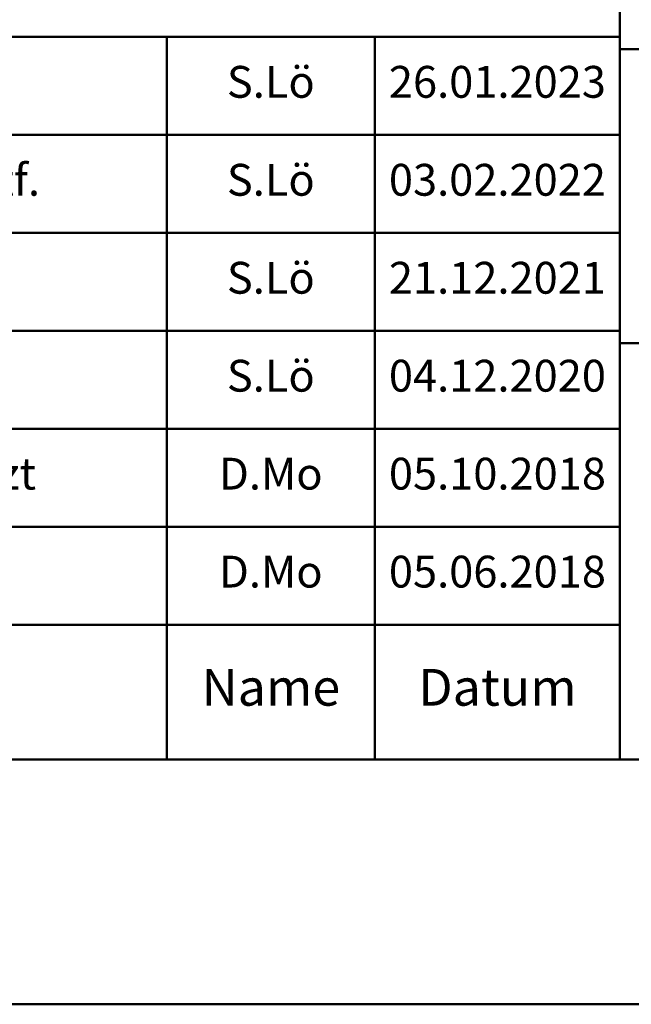
# Model space of a CAD drawing. Units: millimetres. Extents: x 0 to 7560, y -31 to 446.
# Drawn here: x 413 to 451, y 0 to 60 of the extents above; entities that cross this region are included whole.
import ezdxf
from ezdxf.enums import TextEntityAlignment as Align

# ---------------------------------------------------------------- set-up
doc = ezdxf.new("R2010")
doc.units = ezdxf.units.MM
doc.layers.add('AM_0', color=7, linetype='Continuous', lineweight=50)
doc.layers.add('AM_BOR', color=7, linetype='Continuous', lineweight=50)
doc.layers.add('AM_12', color=7, linetype='Continuous', lineweight=50, plot=False)
doc.styles.add('ISO Proportional', font='isocp.shx')
doc.styles.get("Standard").update_dxf_attribs({"font": 'isocp.shx'})

# ---------------------------------------------------------------- blocks, each defined once
blk = doc.blocks.new('DIN_A3_BOS')
at = {"layer": 'AM_12'}
blk.add_lwpolyline([(0, 0), (420, 0), (420, 297), (0, 297)], close=True, dxfattribs=at)
at = {"layer": 'AM_BOR'}
blk.add_lwpolyline([(20, 10), (410, 10), (410, 287), (20, 287)], close=True, dxfattribs=at)
blk = doc.blocks.new('TITLE_BOS')
at = {"layer": 'AM_BOR'}
for p, q in [((-110, 45), (-110, 0)), ((-110, 29), (0, 29)), ((0, 17), (-110, 17))]:
    blk.add_line(p, q, dxfattribs=at)
blk.add_lwpolyline([(-180, 0), (0, 0), (0, 44.76)], dxfattribs=at)
for tag, p, height in [('GEN-TITLE-DES1', (-108.62, 40.592), 3.645), ('GEN-TITLE-NAME', (-161.075, 38.817), 2), ('GEN-TITLE-DES2', (-108.496, 34.999), 3.645), ('NAME-PRUEFER', (-161.075, 34.596), 2), ('GEN-TITLE-DES2-ENG', (-108.62, 30.374), 3), ('GEN-TITLE-DWG', (-71.929, 25.566), 2.5), ('DOC_REVISION', (-30.944, 26.09), 2), ('BAANNR.', (-71.886, 21.393), 2.5), ('PART_REVISION', (-30.944, 21.997), 2), ('GEN-TITLE-SCA', (-21.982, 21.546), 2.5), ('CDN_STATUS', (-71.987, 17.737), 2.5)]:
    blk.add_attdef(tag, p, '', height=height, dxfattribs=at)
for tag, p in [('GEN-TITLE-DAT', (-119.596, 38.827)), ('DATUM-PRUEFER', (-119.596, 34.529))]:
    blk.add_attdef(tag, text='', height=2, dxfattribs=at).set_placement(p, align=Align.CENTER)
blk = doc.blocks.new('*T9')
at = {"color": 0, "linetype": 'ByBlock', "lineweight": -2, "transparency": 16777216}
for p, q in [((0, 29.5), (70, 29.5)), ((0, 0), (0, 29.5)), ((6.5, 0), (6.5, 29.5)), ((51.5, 0), (51.5, 29.5)), ((60, 0), (60, 29.5)), ((70, 0), (70, 29.5)), ((0, 25.5), (70, 25.5)), ((0, 21.5), (70, 21.5)), ((0, 17.5), (70, 17.5)), ((0, 13.5), (70, 13.5)), ((0, 9.5), (70, 9.5)), ((0, 5.5), (70, 5.5)), ((0, 0), (70, 0))]:
    blk.add_line(p, q, dxfattribs=at)
at = {"color": 0, "transparency": 16777216, "attachment_point": 5, "style": 'ISO Proportional'}
for s, insert, char_height, width in [('F', (3.25, 27.5), 1.3, 5.5), ('Detail mit 10er Schattennut ergänzt', (29, 27.5), 1.3, 44), ('S.Lö', (55.75, 27.5), 1.3, 7.5), ('26.01.2023', (65, 27.5), 1.3, 9), ('E', (3.25, 23.5), 1.3, 5.5), ('Hinweistext zum RRM bei 6/12+12/12 entf.', (29, 23.5), 1.3, 44), ('S.Lö', (55.75, 23.5), 1.3, 7.5), ('03.02.2022', (65, 23.5), 1.3, 9), ('D', (3.25, 19.5), 1.3, 5.5), ('Zeichnungen mit Tectus eingefügt', (29, 19.5), 1.3, 44), ('S.Lö', (55.75, 19.5), 1.3, 7.5), ('21.12.2021', (65, 19.5), 1.3, 9), ('C', (3.25, 15.5), 1.3, 5.5), ('Zeichn. überarbeitet, RRM angepasst', (29, 15.5), 1.3, 44), ('S.Lö', (55.75, 15.5), 1.3, 7.5), ('04.12.2020', (65, 15.5), 1.3, 9), ('B', (3.25, 11.5), 1.3, 5.5), ('Bemaßungen bearbeitet, Hinweis ergänzt', (29, 11.5), 1.3, 44), ('D.Mo', (55.75, 11.5), 1.3, 7.5), ('05.10.2018', (65, 11.5), 1.3, 9), ('Tippfehler korrigiert', (29, 7.5), 1.3, 44), ('A', (3.25, 7.5), 1.3, 5.5), ('D.Mo', (55.75, 7.5), 1.3, 7.5), ('05.06.2018', (65, 7.5), 1.3, 9), ('Änderung', (29, 2.75), 1.5, 44), ('REV.', (3.25, 2.75), 1.5, 5.5), ('Name', (55.75, 2.75), 1.5, 7.5), ('Datum', (65, 2.75), 1.5, 9)]:
    blk.add_mtext(s, dxfattribs=dict(at, insert=insert, char_height=char_height, width=width))
blk = doc.blocks.new('vaac_RevBlock')
blk.add_blockref('*T9', (-70, 0))

msp = doc.modelspace()

# ---------------------------------------------------------------- block references
at = {"layer": 'AM_0', "lineweight": 0, "xscale": 1.5, "yscale": 1.5, "zscale": 1.5}
for name, p in [('DIN_A3_BOS', (0, 0)), ('TITLE_BOS', (615, 15))]:
    msp.add_blockref(name, p, dxfattribs=at)
at = {"layer": 'AM_0', "xscale": 1.500000000000001, "yscale": 1.500000000000001, "zscale": 1.500000000000001}
msp.add_blockref('vaac_RevBlock', (450, 15), dxfattribs=at)

doc.saveas('drawing.dxf')
